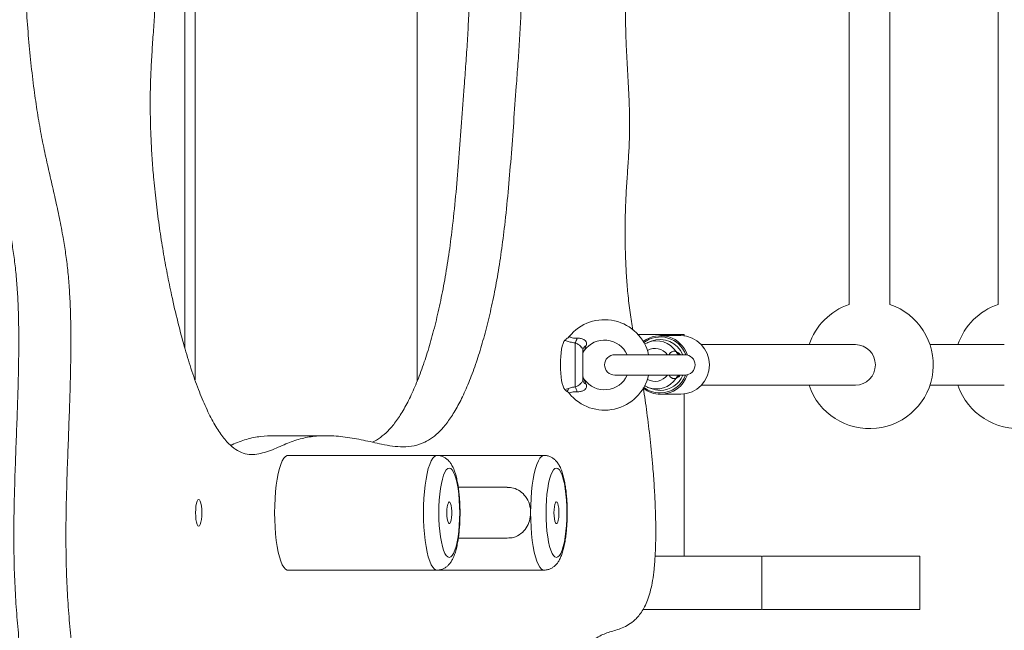
# Model space of a CAD drawing. Units: millimetres. Extents: x 92.4 to 179.2, y 106.6 to 197.5.
# Drawn here: x 135.6 to 139.5, y 167.9 to 170.3 of the extents above; entities that cross this region are included whole.
import ezdxf

# ---------------------------------------------------------------- set-up
doc = ezdxf.new("R2010")
doc.units = ezdxf.units.MM

msp = doc.modelspace()

# ---------------------------------------------------------------- linework, layer by layer
at = {"color": 7, "linetype": 'Continuous', "lineweight": 15}
for p, q in [((136.32207, 172.54084), (136.32207, 168.93236)), ((137.19207, 168.92551), (137.19207, 172.40084)), ((136.28207, 169.05712), (136.28207, 172.34534)), ((138.88596, 171.75398), (138.88596, 169.22769)), ((139.04596, 169.22769), (139.04596, 171.75398)), ((139.46957, 171.75398), (139.46957, 169.22769)), ((138.23997, 169.11084), (138.05786, 169.11084)), ((138.22608, 169.10584), (138.14671, 169.10584)), ((138.23997, 169.11084), (138.23997, 169.10495)), ((137.81207, 168.90474), (137.81207, 169.07694)), ((138.11011, 169.08396), (138.09743, 169.07886)), ((138.91066, 169.07084), (138.30641, 169.07084)), ((139.49428, 169.07084), (139.20281, 169.07084)), ((137.84207, 169.04859), (137.84207, 168.93309)), ((138.24219, 169.03084), (137.96719, 169.03084)), ((138.22088, 169.03139), (138.22028, 169.03162)), ((137.96719, 168.95084), (138.24219, 168.95084)), ((138.09743, 168.90282), (138.11011, 168.89771)), ((138.30641, 168.91084), (138.91066, 168.91084)), ((139.20281, 168.91084), (139.49428, 168.91084)), ((138.14671, 168.87584), (138.22608, 168.87584)), ((138.23997, 168.87673), (138.23997, 168.24084)), ((136.83556, 168.71322), (136.63136, 168.71322)), ((137.26994, 168.63584), (136.68652, 168.63584)), ((137.69014, 168.63584), (137.26994, 168.63584)), ((137.54571, 168.51084), (137.35394, 168.51084)), ((137.35397, 168.31084), (137.54574, 168.31084)), ((138.54327, 168.03084), (138.54327, 168.24084)), ((139.16363, 168.03084), (139.16363, 168.24084)), ((136.68652, 168.18584), (137.26994, 168.18584)), ((137.26994, 168.18584), (137.69014, 168.18584))]:
    msp.add_line(p, q, dxfattribs=at)
at = {"color": 7, "linetype": 'Continuous', "lineweight": 15, "flags": 128}
for points in [[(138.08547, 169.07299), (138.09561, 169.0781), (138.09743, 169.07886)], [(138.09743, 168.90282), (138.09561, 168.90357), (138.0877, 168.90742)], [(138.11011, 168.89771), (138.12714, 168.89264), (138.14554, 168.89084)], [(136.68652, 168.63584), (136.68322, 168.63539), (136.67668, 168.63185), (136.67029, 168.62483), (136.66415, 168.61442), (136.65837, 168.60081), (136.65304, 168.5842), (136.64823, 168.56486), (136.64403, 168.54309), (136.64049, 168.51923), (136.63768, 168.49367), (136.63564, 168.46679), (136.63441, 168.43904), (136.63399, 168.41084), (136.63441, 168.38264), (136.63564, 168.35488), (136.63768, 168.32801), (136.64049, 168.30244), (136.64403, 168.27859), (136.64823, 168.25681), (136.65304, 168.23747), (136.65837, 168.22086), (136.66415, 168.20725), (136.67029, 168.19685), (136.67668, 168.18982), (136.68322, 168.18628), (136.68652, 168.18584)], [(137.35941, 168.41084), (137.359, 168.43574), (137.35776, 168.46014), (137.35572, 168.48353), (137.35293, 168.50545), (137.34943, 168.52544), (137.34531, 168.54309), (137.34065, 168.55806), (137.33553, 168.57002), (137.33007, 168.57875), (137.32437, 168.58406), (137.31856, 168.58584), (137.31275, 168.58406), (137.30705, 168.57875), (137.30159, 168.57002), (137.29647, 168.55806), (137.29181, 168.54309), (137.28768, 168.52544), (137.28419, 168.50545), (137.2814, 168.48353), (137.27936, 168.46014), (137.27812, 168.43574), (137.27771, 168.41084), (137.27812, 168.38593), (137.27936, 168.36153), (137.2814, 168.33814), (137.28419, 168.31623), (137.28768, 168.29624), (137.29181, 168.27858), (137.29647, 168.26362), (137.30159, 168.25165), (137.30705, 168.24293), (137.31275, 168.23762), (137.31856, 168.23584), (137.32437, 168.23762), (137.33007, 168.24293), (137.33553, 168.25165), (137.34065, 168.26362), (137.34531, 168.27858), (137.34943, 168.29624), (137.35293, 168.31623), (137.35572, 168.33814), (137.35776, 168.36153), (137.359, 168.38593), (137.35941, 168.41084)], [(137.77961, 168.41084), (137.7792, 168.43574), (137.77796, 168.46014), (137.77592, 168.48353), (137.77313, 168.50545), (137.76964, 168.52544), (137.76551, 168.54309), (137.76085, 168.55806), (137.75573, 168.57002), (137.75027, 168.57875), (137.74458, 168.58406), (137.73876, 168.58584), (137.73295, 168.58406), (137.72725, 168.57875), (137.72179, 168.57002), (137.71667, 168.55806), (137.71201, 168.54309), (137.70789, 168.52544), (137.70439, 168.50545), (137.7016, 168.48353), (137.69956, 168.46014), (137.69832, 168.43574), (137.69791, 168.41084), (137.69832, 168.38593), (137.69956, 168.36153), (137.7016, 168.33814), (137.70439, 168.31623), (137.70789, 168.29624), (137.71201, 168.27858), (137.71667, 168.26362), (137.72179, 168.25165), (137.72725, 168.24293), (137.73295, 168.23762), (137.73876, 168.23584), (137.74458, 168.23762), (137.75027, 168.24293), (137.75573, 168.25165), (137.76085, 168.26362), (137.76551, 168.27858), (137.76964, 168.29624), (137.77313, 168.31623), (137.77592, 168.33814), (137.77796, 168.36153), (137.7792, 168.38593), (137.77961, 168.41084)], [(136.33635, 168.46334), (136.33318, 168.46155), (136.33022, 168.4563), (136.32768, 168.44796), (136.32574, 168.43709), (136.32451, 168.42443), (136.3241, 168.41084), (136.32451, 168.39725), (136.32574, 168.38459), (136.32768, 168.37371), (136.33022, 168.36537), (136.33318, 168.36013), (136.33635, 168.35834), (136.33952, 168.36013), (136.34248, 168.36537), (136.34502, 168.37371), (136.34696, 168.38459), (136.34819, 168.39725), (136.34861, 168.41084), (136.34819, 168.42443), (136.34696, 168.43709), (136.34502, 168.44796), (136.34248, 168.4563), (136.33952, 168.46155), (136.33635, 168.46334)], [(137.30864, 168.41084), (137.30908, 168.42336), (137.31036, 168.43478), (137.31237, 168.44407), (137.31493, 168.4504), (137.31782, 168.45322), (137.32077, 168.45227), (137.32352, 168.44764), (137.32583, 168.43974), (137.3275, 168.42928), (137.32837, 168.41717), (137.32837, 168.4045), (137.3275, 168.3924), (137.32583, 168.38193), (137.32352, 168.37403), (137.32077, 168.3694), (137.31782, 168.36846), (137.31493, 168.37128), (137.31237, 168.37761), (137.31036, 168.3869), (137.30908, 168.39831), (137.30864, 168.41084)], [(137.72884, 168.41084), (137.72928, 168.42336), (137.73056, 168.43478), (137.73258, 168.44407), (137.73514, 168.4504), (137.73802, 168.45322), (137.74097, 168.45227), (137.74372, 168.44764), (137.74603, 168.43974), (137.7477, 168.42928), (137.74857, 168.41717), (137.74857, 168.4045), (137.7477, 168.3924), (137.74603, 168.38193), (137.74372, 168.37403), (137.74097, 168.3694), (137.73802, 168.36846), (137.73514, 168.37128), (137.73258, 168.37761), (137.73056, 168.3869), (137.72928, 168.39831), (137.72884, 168.41084)]]:
    msp.add_lwpolyline(points, dxfattribs=at)
at = {"color": 8, "linetype": 'Continuous', "lineweight": 15, "flags": 128}
for points in [[(137.26997, 168.18584), (137.26664, 168.18628), (137.2601, 168.18982), (137.25371, 168.19685), (137.24758, 168.20725), (137.2418, 168.22086), (137.23646, 168.23747), (137.23165, 168.25681), (137.22745, 168.27859), (137.22391, 168.30244), (137.2211, 168.32801), (137.21907, 168.35488), (137.21783, 168.38264), (137.21742, 168.41084), (137.21783, 168.43904), (137.21907, 168.46679), (137.2211, 168.49367), (137.22391, 168.51923), (137.22745, 168.54309), (137.23165, 168.56486), (137.23646, 168.5842), (137.2418, 168.60081), (137.24758, 168.61442), (137.25371, 168.62483), (137.2601, 168.63185), (137.26664, 168.63539), (137.26996, 168.63584)], [(137.63762, 168.41084), (137.63803, 168.43904), (137.63927, 168.46679), (137.64131, 168.49367), (137.64411, 168.51923), (137.64765, 168.54309), (137.65185, 168.56486), (137.65666, 168.5842), (137.662, 168.60081), (137.66778, 168.61442), (137.67391, 168.62483), (137.6803, 168.63185), (137.68684, 168.63539), (137.69014, 168.63584)], [(137.69014, 168.18584), (137.68684, 168.18628), (137.6803, 168.18982), (137.67391, 168.19685), (137.66778, 168.20725), (137.662, 168.22086), (137.65666, 168.23747), (137.65185, 168.25681), (137.64765, 168.27859), (137.64411, 168.30244), (137.64131, 168.32801), (137.63927, 168.35488), (137.63803, 168.38264), (137.63762, 168.41084)]]:
    msp.add_lwpolyline(points, dxfattribs=at)
at = {"color": 7, "linetype": 'Continuous', "lineweight": 15}
for centre, radius, start, end in [((138.96596, 168.99084), 0.25, 198.66292, 71.33708), ((138.96596, 168.99084), 0.25, 108.66292, 161.33708), ((139.54957, 168.99084), 0.25, 198.66292, 71.33708), ((139.54957, 168.99084), 0.25, 108.66292, 161.33708), ((137.92707, 168.99084), 0.1775, 13.02358, 141.18818), ((137.75921, 169.1074), 0.06101, 330.04254, 349.13032), ((138.14687, 168.99492), 0.11069, 18.26917, 127.74954), ((138.1455, 168.99437), 0.09633, 22.24483, 111.55763), ((138.22367, 168.99084), 0.11503, 271.20118, 88.79882), ((137.86302, 169.0471), 0.02099, 112.43138, 175.94766), ((137.92707, 168.99084), 0.0975, 24.22094, 144.47395), ((138.90895, 168.99084), 0.08002, 271.22616, 88.77384), ((137.87207, 169.02997), 0.03, 144.17431, 179.9756), ((137.96719, 168.99084), 0.04, 90, 270), ((138.24219, 168.99084), 0.04, 270, 90), ((137.92707, 168.99084), 0.1775, 218.80661, 346.97642), ((137.87207, 168.95171), 0.03, 180.01291, 215.79004), ((137.92707, 168.99084), 0.0975, 215.50931, 335.77906), ((138.14459, 168.98844), 0.0976, 270.55861, 337.34266), ((138.14592, 168.98774), 0.11191, 270.40678, 341.40256), ((137.75921, 168.87427), 0.06101, 10.86968, 29.95746), ((137.86302, 168.93457), 0.02099, 184.05234, 247.56862), ((138.1469, 168.98576), 0.10992, 231.50144, 269.90152)]:
    msp.add_arc(centre, radius, start, end, dxfattribs=at)
at = {"color": 8, "linetype": 'Continuous', "lineweight": 15}
for centre, radius, start, end in [((138.14569, 168.99481), 0.10582, 19.83938, 127.50065), ((138.12456, 168.99358), 0.06183, 37.04995, 118.41899), ((138.13088, 168.99453), 0.09072, 32.30908, 111.6366), ((138.22947, 169.05456), 0.02476, 207.78095, 248.06463), ((138.12456, 168.98809), 0.06183, 241.58101, 322.95005), ((138.13097, 168.98689), 0.09051, 248.25299, 327.80134), ((138.14452, 168.9882), 0.10737, 270.54407, 339.7003), ((138.22947, 168.92712), 0.02476, 111.99493, 152.21849), ((138.14572, 168.98596), 0.10512, 232.18331, 269.90414)]:
    msp.add_arc(centre, radius, start, end, dxfattribs=at)
at = {"color": 7, "linetype": 'Continuous', "lineweight": 15}
msp.add_ellipse((137.77795, 168.99084), major_axis=(0, 0.1), ratio=0.2400788, start_param=0.2483442, end_param=2.8932485, dxfattribs=at)
for points, knots in [([(136.32392, 164.73407), (136.32181, 164.73389), (136.31519, 164.73334), (136.30399, 164.74477), (136.29056, 164.76577), (136.27711, 164.79518), (136.26376, 164.83045), (136.24637, 164.88296), (136.2258, 164.95327), (136.20028, 165.04833), (136.17463, 165.15462), (136.14909, 165.27251), (136.12556, 165.39228), (136.10365, 165.51349), (136.08299, 165.63574), (136.06318, 165.75863), (136.04309, 165.88666), (136.02232, 166.01951), (136.00037, 166.15656), (135.97747, 166.29233), (135.95308, 166.42624), (135.92667, 166.55772), (135.8978, 166.68534), (135.86783, 166.80666), (135.83758, 166.9234), (135.80773, 167.03644), (135.77797, 167.14996), (135.7489, 167.26475), (135.72108, 167.38163), (135.69736, 167.49092), (135.67773, 167.59203), (135.66184, 167.68389), (135.64769, 167.77838), (135.63551, 167.87584), (135.62552, 167.97661), (135.61798, 168.08102), (135.61324, 168.18625), (135.61131, 168.29203), (135.61197, 168.39769), (135.61442, 168.50549), (135.61804, 168.61466), (135.62217, 168.72432), (135.62611, 168.83197), (135.62926, 168.9368), (135.6311, 169.03803), (135.6311, 169.13661), (135.62882, 169.2253), (135.6244, 169.30371), (135.61812, 169.37219), (135.60966, 169.43703), (135.59842, 169.50551), (135.58428, 169.5773), (135.56756, 169.6529), (135.55013, 169.72828), (135.53277, 169.80503), (135.51623, 169.88471), (135.50133, 169.96921), (135.48772, 170.06154), (135.47556, 170.16177), (135.4651, 170.26989), (135.45671, 170.38158), (135.45035, 170.49627), (135.44595, 170.61338), (135.44345, 170.73236), (135.44278, 170.85669), (135.4441, 170.98584), (135.44755, 171.11911), (135.45303, 171.25177), (135.46044, 171.38306), (135.47058, 171.52397), (135.48398, 171.67284), (135.50082, 171.82806), (135.51956, 171.97785), (135.5397, 172.12193), (135.56062, 172.2592), (135.5818, 172.38946), (135.60277, 172.51252), (135.62318, 172.62883), (135.63652, 172.70423), (135.64299, 172.74084)], [0, 0, 0, 0, 0.0027874, 0.0087414, 0.0150487, 0.0217092, 0.0286583, 0.0357917, 0.0498346, 0.0634458, 0.0805094, 0.0970139, 0.113085, 0.1288296, 0.1443376, 0.1596843, 0.1749351, 0.191975, 0.2090512, 0.2262538, 0.2436888, 0.2614854, 0.2797786, 0.2985369, 0.3160157, 0.3336304, 0.3512423, 0.3687156, 0.3859266, 0.4027751, 0.4147638, 0.426519, 0.438052, 0.4493974, 0.460617, 0.4718036, 0.4830821, 0.4936347, 0.5045022, 0.5156743, 0.5270636, 0.5385441, 0.5499739, 0.5607097, 0.5711733, 0.5813046, 0.591109, 0.598648, 0.6061487, 0.6137468, 0.621532, 0.6319635, 0.6427168, 0.6536819, 0.6647228, 0.6757151, 0.6865904, 0.6973751, 0.7094007, 0.7214203, 0.7334737, 0.7455892, 0.757785, 0.7700704, 0.7824464, 0.7961575, 0.8099563, 0.8238213, 0.8377261, 0.8516406, 0.8693222, 0.8869471, 0.9044601, 0.9217755, 0.9387836, 0.955065, 0.9707917, 0.98582, 1, 1, 1, 1]), ([(138.07886, 168.90036), (138.07892, 168.90006), (138.08427, 168.86953), (138.09366, 168.80321), (138.10636, 168.70055), (138.11561, 168.60429), (138.1219, 168.51895), (138.12577, 168.44693), (138.12793, 168.37684), (138.12818, 168.30974), (138.12628, 168.2467), (138.12217, 168.19142), (138.11602, 168.14457), (138.1081, 168.10629), (138.09838, 168.07403), (138.08717, 168.04698), (138.07474, 168.02452), (138.06135, 168.00608), (138.04365, 167.9873), (138.02186, 167.97126), (137.99662, 167.9589), (137.97211, 167.9503), (137.94845, 167.94339), (137.92533, 167.9357), (137.90239, 167.92478), (137.87927, 167.9081), (137.85931, 167.8872), (137.84262, 167.86423), (137.82943, 167.8415), (137.81688, 167.81383), (137.80531, 167.78041), (137.79512, 167.74035), (137.78669, 167.69278), (137.78081, 167.6396), (137.7775, 167.58335), (137.77538, 167.52798), (137.77359, 167.47755), (137.77146, 167.43442), (137.76872, 167.4), (137.76482, 167.37273), (137.75944, 167.35505), (137.75318, 167.3462), (137.74611, 167.34262), (137.73542, 167.34288), (137.72129, 167.3491), (137.70531, 167.35491), (137.69079, 167.35168), (137.67863, 167.33518), (137.66804, 167.3074), (137.65883, 167.27084), (137.65, 167.22372), (137.64165, 167.16658), (137.63365, 167.10144), (137.62614, 167.03526), (137.61893, 166.97286), (137.61163, 166.91596), (137.60395, 166.86556), (137.59521, 166.82063), (137.585, 166.78271), (137.57327, 166.75371), (137.56048, 166.73193), (137.54693, 166.71602), (137.53287, 166.70471), (137.51621, 166.69566), (137.49731, 166.68935), (137.47637, 166.68469), (137.45573, 166.68014), (137.43501, 166.67305), (137.41382, 166.66077), (137.394, 166.6428), (137.37588, 166.61991), (137.36003, 166.59345), (137.34537, 166.56063), (137.33331, 166.52314), (137.32412, 166.48206), (137.31768, 166.43868), (137.31378, 166.38973), (137.31175, 166.33756), (137.31072, 166.28331), (137.30996, 166.22812), (137.30873, 166.1732), (137.30629, 166.11965), (137.30173, 166.06922), (137.29449, 166.01944), (137.28434, 165.97201), (137.27126, 165.92944), (137.2564, 165.89547), (137.23841, 165.86786), (137.21782, 165.84682), (137.19549, 165.82861), (137.17682, 165.81114), (137.16228, 165.79106), (137.15168, 165.7703), (137.14243, 165.74323), (137.13491, 165.70793), (137.12916, 165.66001), (137.12492, 165.60126), (137.12116, 165.534), (137.11686, 165.46521), (137.11061, 165.39907), (137.10243, 165.3383), (137.09241, 165.28489), (137.0806, 165.24073), (137.06743, 165.2097), (137.0536, 165.19026), (137.03955, 165.17832), (137.025, 165.1711), (137.01019, 165.16647), (136.99544, 165.16245), (136.98101, 165.15704), (136.96712, 165.14834), (136.9539, 165.1343), (136.94149, 165.1127), (136.93027, 165.0807), (136.92063, 165.03813), (136.91215, 164.98868), (136.90445, 164.93458), (136.89721, 164.87865), (136.8901, 164.82327), (136.8828, 164.77077), (136.87494, 164.72313), (136.8664, 164.68363), (136.85689, 164.65441), (136.84657, 164.63606), (136.83541, 164.62656), (136.82354, 164.62502), (136.80997, 164.63106), (136.79479, 164.64597), (136.77819, 164.67019), (136.76141, 164.7014), (136.74402, 164.73968), (136.72641, 164.78438), (136.7088, 164.83329), (136.6918, 164.88077), (136.67641, 164.92051), (136.66254, 164.95042), (136.65021, 164.97025), (136.63806, 164.98074), (136.62639, 164.97954), (136.61542, 164.9655), (136.60535, 164.94015), (136.59556, 164.9074), (136.58583, 164.87024), (136.57604, 164.8319), (136.56606, 164.79561), (136.55576, 164.76454), (136.54487, 164.74219), (136.53336, 164.7321), (136.52111, 164.73287), (136.50819, 164.74438), (136.49475, 164.76588), (136.48131, 164.79515), (136.46795, 164.83046), (136.45057, 164.88295), (136.43, 164.95327), (136.40448, 165.04833), (136.37882, 165.15462), (136.35329, 165.27251), (136.32976, 165.39228), (136.30785, 165.51349), (136.28718, 165.63574), (136.26738, 165.75863), (136.24729, 165.88666), (136.22652, 166.01951), (136.20457, 166.15656), (136.18167, 166.29233), (136.15727, 166.42624), (136.13087, 166.55772), (136.102, 166.68534), (136.07203, 166.80666), (136.04178, 166.9234), (136.01192, 167.03644), (135.98217, 167.14996), (135.9531, 167.26475), (135.92527, 167.38163), (135.90156, 167.49092), (135.88192, 167.59203), (135.86604, 167.68389), (135.85189, 167.77838), (135.83971, 167.87584), (135.82972, 167.97661), (135.82217, 168.08102), (135.81744, 168.18625), (135.8155, 168.29203), (135.81616, 168.39769), (135.81862, 168.50549), (135.82224, 168.61466), (135.82637, 168.72432), (135.83031, 168.83197), (135.83346, 168.9368), (135.8353, 169.03803), (135.83529, 169.13661), (135.83302, 169.2253), (135.82859, 169.30371), (135.82232, 169.37219), (135.81386, 169.43703), (135.80262, 169.50551), (135.78848, 169.5773), (135.77176, 169.6529), (135.75433, 169.72828), (135.73697, 169.80503), (135.72042, 169.88471), (135.70553, 169.96921), (135.69191, 170.06154), (135.67976, 170.16177), (135.6693, 170.26989), (135.66091, 170.38158), (135.65455, 170.49627), (135.65015, 170.61338), (135.64765, 170.73236), (135.64698, 170.85669), (135.6483, 170.98584), (135.65175, 171.11911), (135.65722, 171.25177), (135.66464, 171.38306), (135.67478, 171.52397), (135.68818, 171.67284), (135.70502, 171.82806), (135.72376, 171.97785), (135.7439, 172.12193), (135.76481, 172.2592), (135.786, 172.38946), (135.80696, 172.51252), (135.82738, 172.62883), (135.84071, 172.70423), (135.84719, 172.74084)], [0, 0, 0, 0, 0.00005958, 0.00596548, 0.01208376, 0.01820783, 0.02219883, 0.02605662, 0.02974105, 0.03322705, 0.03651287, 0.03963147, 0.04223258, 0.04485113, 0.04756883, 0.05042826, 0.053438, 0.05658285, 0.05983176, 0.06563818, 0.07136706, 0.07683417, 0.0820963, 0.08723995, 0.09235507, 0.09754311, 0.1029216, 0.10609107, 0.10927257, 0.11242446, 0.11552538, 0.11858299, 0.12164367, 0.12479896, 0.12770242, 0.13067853, 0.13356904, 0.13567133, 0.13755929, 0.13923317, 0.14058275, 0.14200846, 0.14358869, 0.14533022, 0.149155, 0.15309011, 0.15606015, 0.1588241, 0.16153284, 0.16430359, 0.16718785, 0.17094969, 0.1748194, 0.17868579, 0.18244816, 0.18569817, 0.18882369, 0.19184149, 0.19480859, 0.19781679, 0.20086143, 0.20399895, 0.20720368, 0.21043072, 0.21523677, 0.21988722, 0.22446612, 0.22906811, 0.23379806, 0.23876827, 0.24261265, 0.24643296, 0.25013518, 0.25366104, 0.25635523, 0.25897993, 0.2616262, 0.26437576, 0.26722698, 0.27012822, 0.27301534, 0.27584418, 0.27862513, 0.28141357, 0.28496395, 0.28861534, 0.29236255, 0.29618828, 0.30137403, 0.30651573, 0.31140723, 0.31415004, 0.31673204, 0.31918389, 0.32159611, 0.32411607, 0.32753161, 0.33118344, 0.33492778, 0.3386484, 0.34229684, 0.3458494, 0.34930979, 0.35272426, 0.35582806, 0.35902049, 0.36229819, 0.36562765, 0.36896001, 0.37218537, 0.37532199, 0.37834891, 0.38128175, 0.38424436, 0.38729954, 0.39049729, 0.39381581, 0.39719348, 0.40049146, 0.40369317, 0.40673635, 0.40959416, 0.41206457, 0.41450677, 0.41701273, 0.41964186, 0.42242348, 0.42612191, 0.43004492, 0.43414487, 0.4383587, 0.44312372, 0.44783969, 0.45240307, 0.45671, 0.45985991, 0.46278394, 0.46550472, 0.46810702, 0.47050743, 0.47308722, 0.47587641, 0.47881556, 0.48180927, 0.48475564, 0.48757105, 0.49022273, 0.49277885, 0.49535826, 0.49837131, 0.50156311, 0.50493365, 0.50845029, 0.51206012, 0.51916658, 0.52605455, 0.53468964, 0.54304178, 0.5511746, 0.5591422, 0.56699003, 0.57475631, 0.58247398, 0.59109707, 0.59973855, 0.60844396, 0.61726697, 0.62627296, 0.63553031, 0.64502297, 0.65386817, 0.66278211, 0.67169466, 0.68053704, 0.68924671, 0.69777293, 0.70383987, 0.70978863, 0.71562493, 0.72136626, 0.72704397, 0.73270498, 0.7384125, 0.74375267, 0.74925218, 0.75490585, 0.76066942, 0.76647916, 0.77226324, 0.77769613, 0.78299125, 0.78811823, 0.79307977, 0.79689486, 0.80069063, 0.80453568, 0.8084754, 0.81375425, 0.81919601, 0.82474492, 0.83033219, 0.83589489, 0.84139833, 0.84685596, 0.85294155, 0.85902412, 0.86512373, 0.8712548, 0.87742655, 0.88364359, 0.8899065, 0.89684501, 0.90382795, 0.91084438, 0.9178809, 0.92492239, 0.9338702, 0.94278932, 0.9516518, 0.96041429, 0.96902129, 0.97726052, 0.98521908, 0.99282416, 1, 1, 1, 1]), ([(136.32186, 172.54084), (136.32146, 172.5373), (136.31888, 172.51471), (136.31189, 172.47649), (136.30065, 172.42058), (136.28652, 172.3617), (136.27018, 172.29889), (136.25292, 172.23512), (136.23546, 172.17003), (136.21882, 172.10475), (136.20362, 172.03905), (136.19033, 171.97295), (136.17918, 171.90416), (136.17052, 171.83262), (136.16405, 171.75934), (136.15921, 171.68028), (136.15599, 171.59547), (136.15427, 171.50535), (136.15373, 171.41493), (136.15382, 171.31189), (136.15442, 171.19636), (136.15626, 171.06827), (136.15969, 170.9402), (136.16429, 170.82859), (136.1679, 170.73244), (136.17012, 170.65219), (136.17098, 170.57201), (136.16984, 170.49196), (136.16624, 170.41295), (136.16125, 170.33485), (136.15581, 170.25715), (136.15082, 170.17944), (136.14725, 170.10118), (136.14599, 170.02287), (136.14682, 169.94521), (136.14954, 169.86841), (136.15403, 169.79223), (136.16078, 169.70926), (136.17019, 169.62028), (136.18256, 169.52653), (136.19685, 169.43552), (136.21276, 169.34773), (136.23181, 169.25496), (136.25405, 169.15959), (136.27943, 169.06395), (136.30635, 168.97493), (136.3348, 168.89386), (136.36476, 168.82186), (136.39551, 168.76121), (136.42695, 168.71227), (136.45804, 168.67654), (136.48863, 168.65307), (136.5186, 168.64111), (136.54884, 168.63835), (136.57927, 168.64265), (136.60986, 168.65204), (136.64054, 168.6645), (136.67975, 168.68193), (136.72741, 168.70054), (136.78353, 168.71143), (136.84457, 168.71458), (136.91066, 168.70903), (136.98199, 168.69624), (137.04372, 168.68165), (137.09584, 168.67173), (137.13816, 168.66826), (137.18037, 168.67202), (137.21856, 168.68456), (137.25266, 168.70491), (137.28274, 168.73085), (137.31253, 168.76572), (137.34189, 168.81047), (137.37062, 168.8649), (137.39845, 168.92857), (137.42434, 168.99904), (137.44812, 169.07509), (137.46969, 169.15559), (137.48951, 169.24244), (137.50736, 169.33532), (137.52299, 169.43398), (137.53706, 169.54518), (137.54957, 169.66874), (137.56086, 169.80412), (137.57109, 169.94296), (137.57996, 170.06611), (137.58783, 170.17213), (137.59386, 170.26088), (137.59875, 170.34941), (137.60188, 170.4375), (137.6026, 170.52503), (137.60021, 170.61139), (137.59533, 170.69637), (137.58863, 170.7808), (137.58071, 170.8655), (137.57128, 170.9604), (137.56096, 171.06666), (137.55116, 171.18651), (137.54179, 171.32534), (137.53348, 171.48293), (137.52692, 171.65821), (137.52285, 171.83356), (137.52121, 172.00644), (137.5219, 172.16304), (137.52435, 172.30211), (137.52798, 172.42318), (137.53306, 172.53706), (137.53931, 172.64294), (137.54498, 172.70899), (137.54771, 172.74084)], [0, 0, 0, 0, 0.0009041, 0.0057686, 0.0110486, 0.017876, 0.0251263, 0.0326523, 0.0402961, 0.0479015, 0.0548398, 0.0615277, 0.0679104, 0.0740274, 0.0799849, 0.085866, 0.0927709, 0.0996869, 0.1066168, 0.1135363, 0.1233509, 0.1331494, 0.1429984, 0.1529361, 0.1591734, 0.1653607, 0.1714871, 0.1775836, 0.1837261, 0.1899386, 0.1961729, 0.2023573, 0.2084431, 0.2144505, 0.2203373, 0.2262618, 0.2322604, 0.2383562, 0.2464163, 0.2546582, 0.2630594, 0.2715807, 0.2801695, 0.2914134, 0.3025138, 0.313402, 0.3248483, 0.336093, 0.3471676, 0.3581095, 0.3689627, 0.3787956, 0.3886408, 0.3985445, 0.4085285, 0.4185891, 0.4287047, 0.4388431, 0.4573734, 0.4757717, 0.4940984, 0.5174101, 0.5407951, 0.5643231, 0.5782297, 0.5921163, 0.6059562, 0.6197484, 0.6297684, 0.6398091, 0.6499136, 0.6601292, 0.6704373, 0.6807885, 0.6911353, 0.7005799, 0.7099579, 0.7192494, 0.7284448, 0.7375466, 0.7465889, 0.7574521, 0.7684414, 0.7795882, 0.790889, 0.7980385, 0.8051364, 0.8121101, 0.8189177, 0.8255695, 0.832157, 0.8388188, 0.8456331, 0.8526205, 0.8597673, 0.86932, 0.8790468, 0.8889098, 0.9024954, 0.9161225, 0.9296522, 0.9429392, 0.955835, 0.9655973, 0.9749574, 0.9838493, 0.9922134, 1, 1, 1, 1]), ([(137.01768, 168.68781), (137.01783, 168.68786), (137.02813, 168.69134), (137.04844, 168.70556), (137.07854, 168.73068), (137.10834, 168.76576), (137.1377, 168.81046), (137.16643, 168.8649), (137.19425, 168.92857), (137.22014, 168.99904), (137.24392, 169.07509), (137.26549, 169.15559), (137.28532, 169.24244), (137.30316, 169.33532), (137.31879, 169.43398), (137.33287, 169.54518), (137.34537, 169.66874), (137.35666, 169.80412), (137.3669, 169.94296), (137.37577, 170.06611), (137.38363, 170.17213), (137.38966, 170.26088), (137.39455, 170.34941), (137.39768, 170.4375), (137.3984, 170.52503), (137.39601, 170.61139), (137.39113, 170.69637), (137.38443, 170.7808), (137.37651, 170.8655), (137.36708, 170.9604), (137.35676, 171.06666), (137.34697, 171.18651), (137.33759, 171.32534), (137.32928, 171.48293), (137.32272, 171.65821), (137.31865, 171.83356), (137.31701, 172.00644), (137.3177, 172.16304), (137.32015, 172.30211), (137.32379, 172.42318), (137.32886, 172.53706), (137.33511, 172.64294), (137.34078, 172.70899), (137.34351, 172.74084)], [0, 0, 0, 0, 0.0003869, 0.0267277, 0.0531231, 0.079686, 0.1065409, 0.1336391, 0.1608504, 0.1880503, 0.2128786, 0.2375315, 0.2619573, 0.2861303, 0.3100573, 0.3338278, 0.3623852, 0.3912741, 0.4205771, 0.450285, 0.4690796, 0.4877387, 0.5060712, 0.5239671, 0.5414535, 0.558771, 0.5762837, 0.5941971, 0.6125659, 0.6313534, 0.6564659, 0.6820359, 0.7079638, 0.743678, 0.779501, 0.8150683, 0.8499974, 0.8838982, 0.9095616, 0.9341674, 0.9575426, 0.9795303, 1, 1, 1, 1]), ([(137.98646, 171.82486), (137.98639, 171.80858), (137.98621, 171.76977), (137.98901, 171.70879), (137.99419, 171.64333), (138.00181, 171.57489), (138.01165, 171.50383), (138.02331, 171.43032), (138.03547, 171.35807), (138.04738, 171.28686), (138.05774, 171.22008), (138.06607, 171.1575), (138.07217, 171.09928), (138.07613, 171.04089), (138.07745, 170.98198), (138.07543, 170.92299), (138.07029, 170.8652), (138.06299, 170.80789), (138.05422, 170.75048), (138.04466, 170.69259), (138.035, 170.63395), (138.02593, 170.57428), (138.01826, 170.51399), (138.01257, 170.45279), (138.00962, 170.39026), (138.00952, 170.32663), (138.01135, 170.26265), (138.01445, 170.19832), (138.01811, 170.13378), (138.02181, 170.06707), (138.02477, 169.99839), (138.02607, 169.9276), (138.02434, 169.85749), (138.02025, 169.78912), (138.01525, 169.71947), (138.01062, 169.64682), (138.00803, 169.57023), (138.00752, 169.49282), (138.00905, 169.41618), (138.01259, 169.34196), (138.01846, 169.26767), (138.02698, 169.1958), (138.03441, 169.15011), (138.03805, 169.12769)], [0, 0, 0, 0, 0.0167219, 0.0398533, 0.0634401, 0.0877151, 0.1177212, 0.1483643, 0.1791155, 0.2093603, 0.2384943, 0.2615689, 0.2833843, 0.3040125, 0.3238634, 0.3437843, 0.3647637, 0.3871631, 0.410826, 0.4353241, 0.4601168, 0.4846657, 0.508542, 0.5306572, 0.5521841, 0.5737556, 0.5958162, 0.6184009, 0.6412917, 0.6641624, 0.6889304, 0.7131014, 0.7369356, 0.7610622, 0.7856155, 0.8119276, 0.8384439, 0.8650256, 0.8914324, 0.9174188, 0.9427691, 0.9719061, 1, 1, 1, 1]), ([(137.77205, 169.08777), (137.77309, 169.08907), (137.77504, 169.0915), (137.77704, 169.09283), (137.77796, 169.09345)], [0, 0, 0, 0, 0.5380921, 1, 1, 1, 1]), ([(137.78857, 169.10216), (137.78831, 169.10173), (137.7865, 169.09881), (137.78272, 169.09589), (137.77903, 169.09432), (137.77803, 169.0939)], [0, 0, 0, 0, 0.1110291, 0.7595119, 1, 1, 1, 1]), ([(137.855, 169.06651), (137.856, 169.06962), (137.85761, 169.07464), (137.85595, 169.08059), (137.853, 169.08516), (137.84938, 169.08833), (137.84255, 169.09237), (137.83266, 169.09586), (137.82375, 169.09589), (137.81913, 169.0959)], [0, 0, 0, 0, 0.190606, 0.3078596, 0.3673775, 0.5012021, 0.5559188, 0.7696741, 1, 1, 1, 1]), ([(137.81207, 169.07694), (137.81535, 169.07579), (137.82183, 169.07351), (137.83018, 169.06751), (137.835, 169.06265), (137.83847, 169.05832), (137.84005, 169.05571), (137.84169, 169.05192), (137.84189, 169.05018), (137.84207, 169.04859)], [0, 0, 0, 0, 0.2224078, 0.4406464, 0.6051207, 0.6420537, 0.8104378, 0.8268072, 1, 1, 1, 1]), ([(138.22021, 168.95004), (138.22112, 168.95033), (138.22284, 168.95089), (138.22297, 168.95084), (138.22303, 168.95082)], [0, 0, 0, 0, 0.5291711, 1, 1, 1, 1]), ([(137.78778, 168.89961), (137.78679, 168.89759), (137.78481, 168.89355), (137.78152, 168.88779), (137.77803, 168.88736), (137.77484, 168.89064), (137.77298, 168.89281), (137.77205, 168.89391)], [0, 0, 0, 0, 0.20113251, 0.40097226, 0.64677977, 0.82285139, 1, 1, 1, 1]), ([(137.81207, 168.90474), (137.8155, 168.90595), (137.82177, 168.90818), (137.83015, 168.91416), (137.8351, 168.91909), (137.83866, 168.92366), (137.84143, 168.92821), (137.84185, 168.93138), (137.84207, 168.93309)], [0, 0, 0, 0, 0.2328017, 0.4254225, 0.6107602, 0.6571979, 0.81491, 1, 1, 1, 1]), ([(137.81913, 168.88578), (137.81961, 168.88575), (137.82437, 168.88544), (137.83311, 168.88616), (137.84354, 168.88965), (137.84964, 168.89356), (137.85349, 168.89723), (137.85589, 168.90082), (137.85726, 168.90634), (137.85655, 168.91106), (137.85532, 168.91433), (137.855, 168.91516)], [0, 0, 0, 0, 0.024192, 0.2407527, 0.4293185, 0.5562944, 0.6037067, 0.7139734, 0.7971187, 0.948086, 1, 1, 1, 1]), ([(138.08411, 168.90959), (138.08443, 168.90935), (138.0855, 168.90853), (138.08677, 168.90804), (138.08766, 168.90768)], [0, 0, 0, 0, 0.2915526, 1, 1, 1, 1]), ([(137.77777, 168.88789), (137.77859, 168.88758), (137.78219, 168.88621), (137.78607, 168.88325), (137.7881, 168.88011), (137.78852, 168.87946)], [0, 0, 0, 0, 0.1902189, 0.8335284, 1, 1, 1, 1]), ([(136.46157, 168.67559), (136.46341, 168.67639), (136.48398, 168.6853), (136.52321, 168.7004), (136.57802, 168.71154), (136.61405, 168.71252), (136.63136, 168.71299)], [0, 0, 0, 0, 0.0324876, 0.3647127, 0.6945707, 1, 1, 1, 1]), ([(137.36079, 168.41084), (137.36077, 168.41523), (137.36071, 168.42796), (137.36, 168.44895), (137.35843, 168.47333), (137.35606, 168.49688), (137.35291, 168.51935), (137.34893, 168.54057), (137.344, 168.56053), (137.33778, 168.57945), (137.33056, 168.59534), (137.32222, 168.60833), (137.3135, 168.61817), (137.3035, 168.62617), (137.29206, 168.63201), (137.28064, 168.63548), (137.27314, 168.63546), (137.27001, 168.63545)], [0, 0, 0, 0, 0.0405836, 0.1177662, 0.1951677, 0.2730156, 0.3516636, 0.4316479, 0.5138818, 0.6000947, 0.6937205, 0.7594444, 0.8157124, 0.8674368, 0.9168793, 0.9653405, 1, 1, 1, 1]), ([(137.781, 168.41084), (137.78097, 168.41523), (137.78091, 168.42796), (137.78021, 168.44895), (137.77863, 168.47333), (137.77626, 168.49688), (137.77311, 168.51935), (137.76913, 168.54057), (137.7642, 168.56053), (137.75798, 168.57945), (137.75076, 168.59534), (137.74242, 168.60833), (137.7337, 168.61817), (137.72371, 168.62617), (137.71226, 168.63201), (137.70082, 168.63548), (137.69329, 168.63546), (137.69013, 168.63545)], [0, 0, 0, 0, 0.0405722, 0.117733, 0.1951127, 0.2729387, 0.3515645, 0.4315262, 0.513737, 0.5999256, 0.693525, 0.7592304, 0.8154825, 0.8671924, 0.9166209, 0.9650685, 1, 1, 1, 1]), ([(137.54568, 168.50957), (137.55171, 168.50973), (137.56764, 168.51018), (137.59131, 168.50007), (137.61455, 168.48118), (137.63127, 168.45327), (137.63724, 168.42777), (137.63756, 168.41355), (137.63762, 168.41084)], [0, 0, 0, 0, 0.1161927, 0.3069566, 0.5100428, 0.7308422, 0.9487334, 1, 1, 1, 1]), ([(137.27007, 168.18623), (137.27298, 168.1862), (137.28035, 168.18614), (137.29156, 168.18948), (137.30278, 168.19508), (137.31235, 168.20249), (137.3206, 168.21135), (137.32797, 168.22203), (137.33492, 168.23548), (137.34114, 168.25179), (137.34666, 168.27118), (137.35118, 168.29229), (137.35482, 168.31507), (137.35757, 168.3387), (137.35947, 168.36306), (137.3606, 168.38721), (137.36073, 168.40323), (137.36079, 168.41084)], [0, 0, 0, 0, 0.0323474, 0.0816761, 0.1296331, 0.1782462, 0.2298997, 0.288011, 0.3577269, 0.4439662, 0.5262564, 0.6121452, 0.6940096, 0.7736238, 0.8519778, 0.9296241, 1, 1, 1, 1]), ([(137.63762, 168.41084), (137.63675, 168.40017), (137.63501, 168.37887), (137.62147, 168.35012), (137.60045, 168.32727), (137.57414, 168.31276), (137.55415, 168.31209), (137.54566, 168.3118)], [0, 0, 0, 0, 0.2010376, 0.4016857, 0.6125702, 0.8354484, 1, 1, 1, 1]), ([(137.69012, 168.18622), (137.69309, 168.1862), (137.70051, 168.18613), (137.71176, 168.18948), (137.72298, 168.19508), (137.73256, 168.20249), (137.7408, 168.21135), (137.74817, 168.22203), (137.75512, 168.23548), (137.76134, 168.25179), (137.76686, 168.27118), (137.77139, 168.29229), (137.77503, 168.31507), (137.77777, 168.3387), (137.77968, 168.36306), (137.7808, 168.38721), (137.78093, 168.40323), (137.781, 168.41084)], [0, 0, 0, 0, 0.0328861, 0.0821873, 0.1301176, 0.1787036, 0.2303284, 0.2884074, 0.3580844, 0.4442757, 0.5265201, 0.6123611, 0.6941799, 0.7737498, 0.8520602, 0.9296633, 1, 1, 1, 1]), ([(138.54228, 168.24084), (138.54238, 168.24084), (138.54264, 168.24084), (138.53331, 168.24084), (138.5132, 168.24084), (138.48237, 168.24084), (138.43969, 168.24084), (138.3841, 168.24084), (138.31586, 168.24084), (138.24075, 168.24084), (138.1771, 168.24084), (138.13672, 168.24084), (138.1254, 168.24084)], [0, 0, 0, 0, 0.06078822, 0.16070849, 0.26030649, 0.35980334, 0.45931954, 0.58273338, 0.7060692, 0.82914511, 0.95212442, 1, 1, 1, 1]), ([(139.16363, 168.24084), (139.15334, 168.24084), (139.13266, 168.24084), (139.08999, 168.24084), (139.04409, 168.24084), (138.99798, 168.24084), (138.94195, 168.24084), (138.87719, 168.24084), (138.80618, 168.24084), (138.73447, 168.24084), (138.66644, 168.24084), (138.60144, 168.24084), (138.56315, 168.24084), (138.54578, 168.24084)], [0, 0, 0, 0, 0.0695292, 0.1397287, 0.210364, 0.2809102, 0.350994, 0.4877614, 0.6242028, 0.7220728, 0.8203513, 0.9184852, 1, 1, 1, 1]), ([(138.54228, 168.03084), (138.54238, 168.03084), (138.54264, 168.03084), (138.53331, 168.03084), (138.5132, 168.03084), (138.48237, 168.03084), (138.43969, 168.03084), (138.38411, 168.03084), (138.31582, 168.03084), (138.24089, 168.03084), (138.16189, 168.03084), (138.10519, 168.03084), (138.0777, 168.03084)], [0, 0, 0, 0, 0.05692777, 0.15050243, 0.2437753, 0.33695343, 0.43014969, 0.54572592, 0.66122911, 0.77648887, 0.89165818, 1, 1, 1, 1]), ([(139.16363, 168.03084), (139.15334, 168.03084), (139.13266, 168.03084), (139.08999, 168.03084), (139.04409, 168.03084), (138.99798, 168.03084), (138.94195, 168.03084), (138.87719, 168.03084), (138.80618, 168.03084), (138.73447, 168.03084), (138.66644, 168.03084), (138.60144, 168.03084), (138.56315, 168.03084), (138.54578, 168.03084)], [0, 0, 0, 0, 0.0695292, 0.1397287, 0.210364, 0.2809102, 0.350994, 0.4877614, 0.6242028, 0.7220728, 0.8203513, 0.9184852, 1, 1, 1, 1])]:
    msp.add_open_spline(points, degree=3, knots=knots, dxfattribs=at)
at = {"color": 8, "linetype": 'Continuous', "lineweight": 15}
for points, knots in [([(137.78897, 169.10191), (137.78898, 169.1019), (137.78899, 169.10189), (137.79241, 169.10004), (137.79966, 169.0972), (137.80734, 169.0959), (137.81394, 169.09564), (137.81684, 169.09578), (137.81913, 169.0959)], [0, 0, 0, 0, 0.1283508, 0.3665327, 0.5987993, 0.8309212, 0.8668674, 1, 1, 1, 1]), ([(137.81207, 169.07694), (137.80881, 169.07743), (137.7987, 169.07894), (137.7847, 169.0827), (137.7744, 169.08671), (137.77218, 169.08772), (137.77205, 169.08778)], [0, 0, 0, 0, 0.2007647, 0.6222009, 0.9783975, 1, 1, 1, 1]), ([(137.855, 169.06651), (137.85363, 169.06305), (137.85105, 169.0566), (137.84862, 169.05011), (137.84768, 169.0475), (137.84769, 169.04753), (137.8477, 169.04755)], [0, 0, 0, 0, 0.4197732, 0.7838002, 0.9174667, 1, 1, 1, 1]), ([(138.20756, 169.04302), (138.20564, 169.04375), (138.20184, 169.04521), (138.19442, 169.04406), (138.18917, 169.0413), (138.18454, 169.03765), (138.18157, 169.03453), (138.17987, 169.03132), (138.17961, 169.03084)], [0, 0, 0, 0, 0.2531465, 0.502091, 0.6935729, 0.7355332, 0.960024, 1, 1, 1, 1]), ([(138.20756, 169.04302), (138.20758, 169.04301), (138.21046, 169.04218), (138.21604, 169.03998), (138.22207, 169.03348), (138.22452, 169.03084)], [0, 0, 0, 0, 0.0030035, 0.5956636, 1, 1, 1, 1]), ([(138.17994, 168.95084), (138.18086, 168.94916), (138.18306, 168.94519), (138.18712, 168.94182), (138.1921, 168.93873), (138.19774, 168.93683), (138.20368, 168.93694), (138.20645, 168.93817), (138.20756, 168.93866)], [0, 0, 0, 0, 0.1383676, 0.3291195, 0.390421, 0.6138402, 0.8453443, 1, 1, 1, 1]), ([(138.22437, 168.95084), (138.22335, 168.94949), (138.21896, 168.94371), (138.21283, 168.94054), (138.20876, 168.93908), (138.20756, 168.93866)], [0, 0, 0, 0, 0.17763548, 0.75880738, 1, 1, 1, 1]), ([(137.77209, 168.89385), (137.77505, 168.8951), (137.7817, 168.89791), (137.79656, 168.90233), (137.80755, 168.90404), (137.81207, 168.90474)], [0, 0, 0, 0, 0.3206196, 0.7207237, 1, 1, 1, 1]), ([(137.84769, 168.93414), (137.84768, 168.93416), (137.84765, 168.93425), (137.84823, 168.93264), (137.84978, 168.92844), (137.85219, 168.92221), (137.85427, 168.917), (137.855, 168.91516)], [0, 0, 0, 0, 0.0681871, 0.2072571, 0.3688828, 0.7779898, 1, 1, 1, 1]), ([(137.81913, 168.88578), (137.81596, 168.8859), (137.80892, 168.88616), (137.80228, 168.8849), (137.79606, 168.88313), (137.79123, 168.88106), (137.78857, 168.87955), (137.78891, 168.87973), (137.78897, 168.87977)], [0, 0, 0, 0, 0.1850716, 0.4112453, 0.4411909, 0.691647, 0.9397872, 1, 1, 1, 1])]:
    msp.add_open_spline(points, degree=3, knots=knots, dxfattribs=at)

doc.saveas('drawing.dxf')
